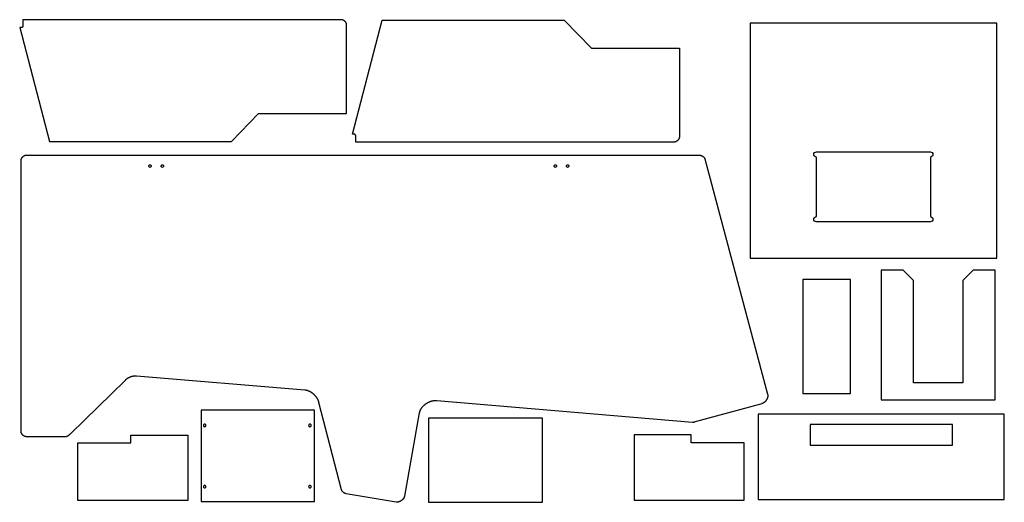
# Model space of a CAD drawing. Extents: x 1 to 150, y 1 to 98.
# Drawn here: x 1 to 96, y 51 to 98 of the extents above; entities that cross this region are included whole.
import ezdxf

# ---------------------------------------------------------------- set-up
doc = ezdxf.new("R2010")
doc.units = 0
doc.layers.add('LAYER_1', color=18, linetype='CONTINUOUS')

msp = doc.modelspace()

# ---------------------------------------------------------------- linework, layer by layer
at = {"layer": 'LAYER_1'}
for points in [[(1.438, 96.957), (1.238, 96.957), (4.113, 85.957), (21.676, 85.957), (24.301, 88.645), (32.801, 88.645), (32.801, 97.207), (32.801, 97.218), (32.8, 97.229), (32.799, 97.241), (32.798, 97.252), (32.796, 97.263), (32.794, 97.274), (32.792, 97.285), (32.789, 97.296), (32.786, 97.308), (32.783, 97.319), (32.779, 97.33), (32.775, 97.341), (32.766, 97.363), (32.756, 97.385), (32.745, 97.406), (32.732, 97.428), (32.719, 97.449), (32.705, 97.469), (32.69, 97.489), (32.674, 97.509), (32.657, 97.527), (32.639, 97.546), (32.621, 97.563), (32.602, 97.58), (32.583, 97.596), (32.563, 97.611), (32.542, 97.625), (32.521, 97.639), (32.5, 97.651), (32.478, 97.662), (32.457, 97.672), (32.434, 97.681), (32.423, 97.685), (32.412, 97.689), (32.401, 97.692), (32.39, 97.695), (32.379, 97.698), (32.368, 97.701), (32.356, 97.703), (32.345, 97.704), (32.334, 97.706), (32.323, 97.707), (32.312, 97.707), (32.301, 97.707), (1.551, 97.707), (1.551, 97.107), (1.55, 97.095), (1.549, 97.083), (1.546, 97.07), (1.542, 97.057), (1.537, 97.045), (1.532, 97.032), (1.525, 97.02), (1.518, 97.009), (1.51, 96.998), (1.501, 96.988), (1.497, 96.984), (1.492, 96.979), (1.487, 96.976), (1.482, 96.972), (1.477, 96.969), (1.472, 96.966), (1.467, 96.963), (1.461, 96.961), (1.456, 96.96), (1.45, 96.958), (1.444, 96.958)], [(33.558, 86.648), (33.358, 86.648), (36.233, 97.648), (53.796, 97.648), (56.421, 94.96), (64.921, 94.96), (64.921, 86.398), (64.921, 86.387), (64.92, 86.376), (64.919, 86.365), (64.918, 86.354), (64.916, 86.342), (64.914, 86.331), (64.912, 86.32), (64.909, 86.309), (64.906, 86.298), (64.903, 86.287), (64.899, 86.275), (64.895, 86.264), (64.886, 86.242), (64.876, 86.22), (64.865, 86.199), (64.852, 86.178), (64.839, 86.157), (64.825, 86.136), (64.81, 86.116), (64.794, 86.097), (64.777, 86.078), (64.759, 86.06), (64.741, 86.042), (64.722, 86.025), (64.703, 86.009), (64.683, 85.994), (64.662, 85.98), (64.641, 85.966), (64.62, 85.954), (64.598, 85.943), (64.577, 85.933), (64.555, 85.924), (64.543, 85.92), (64.532, 85.916), (64.521, 85.913), (64.51, 85.91), (64.499, 85.907), (64.488, 85.905), (64.477, 85.903), (64.465, 85.901), (64.454, 85.9), (64.443, 85.899), (64.432, 85.898), (64.421, 85.898), (33.671, 85.898), (33.671, 86.498), (33.67, 86.51), (33.669, 86.522), (33.666, 86.535), (33.662, 86.548), (33.657, 86.56), (33.652, 86.573), (33.645, 86.585), (33.638, 86.596), (33.63, 86.607), (33.621, 86.617), (33.617, 86.622), (33.612, 86.626), (33.607, 86.63), (33.602, 86.633), (33.597, 86.637), (33.592, 86.639), (33.587, 86.642), (33.581, 86.644), (33.576, 86.646), (33.57, 86.647), (33.564, 86.648)], [(71.737, 74.696), (95.55, 74.696), (95.55, 97.384), (71.737, 97.384)], [(72.877, 60.641), (66.44, 58.891), (66.424, 58.886), (66.409, 58.881), (66.378, 58.87), (66.347, 58.859), (66.316, 58.848), (66.3, 58.843), (66.285, 58.839), (66.269, 58.835), (66.253, 58.832), (66.238, 58.829), (66.222, 58.828), (66.206, 58.827), (66.198, 58.828), (66.19, 58.828), (41.502, 60.922), (41.47, 60.924), (41.438, 60.925), (41.405, 60.926), (41.373, 60.926), (41.34, 60.925), (41.307, 60.923), (41.273, 60.92), (41.24, 60.916), (41.206, 60.912), (41.172, 60.907), (41.138, 60.901), (41.105, 60.894), (41.071, 60.887), (41.037, 60.878), (41.003, 60.869), (40.969, 60.86), (40.935, 60.85), (40.901, 60.838), (40.868, 60.827), (40.834, 60.814), (40.801, 60.801), (40.767, 60.788), (40.734, 60.773), (40.701, 60.758), (40.669, 60.743), (40.636, 60.726), (40.604, 60.71), (40.572, 60.692), (40.541, 60.674), (40.51, 60.656), (40.479, 60.637), (40.449, 60.617), (40.419, 60.597), (40.389, 60.576), (40.36, 60.555), (40.331, 60.533), (40.303, 60.511), (40.276, 60.488), (40.249, 60.465), (40.222, 60.442), (40.196, 60.417), (40.171, 60.393), (40.146, 60.368), (40.122, 60.343), (40.099, 60.317), (40.076, 60.291), (40.055, 60.264), (40.033, 60.237), (40.013, 60.21), (39.993, 60.183), (39.975, 60.155), (39.957, 60.126), (39.94, 60.098), (39.923, 60.069), (39.908, 60.04), (39.894, 60.01), (39.88, 59.981), (39.868, 59.951), (39.856, 59.92), (39.846, 59.89), (39.837, 59.859), (39.828, 59.828), (39.821, 59.797), (39.815, 59.766), (38.377, 51.703), (38.374, 51.688), (38.371, 51.673), (38.367, 51.658), (38.362, 51.643), (38.357, 51.628), (38.352, 51.613), (38.346, 51.598), (38.339, 51.584), (38.332, 51.569), (38.325, 51.555), (38.317, 51.54), (38.309, 51.526), (38.3, 51.512), (38.291, 51.498), (38.281, 51.484), (38.272, 51.471), (38.261, 51.457), (38.251, 51.444), (38.24, 51.431), (38.229, 51.418), (38.217, 51.405), (38.205, 51.393), (38.193, 51.38), (38.18, 51.368), (38.168, 51.356), (38.155, 51.345), (38.141, 51.333), (38.128, 51.322), (38.114, 51.311), (38.1, 51.3), (38.086, 51.29), (38.071, 51.28), (38.056, 51.27), (38.042, 51.26), (38.027, 51.251), (38.011, 51.242), (37.996, 51.233), (37.981, 51.225), (37.965, 51.217), (37.949, 51.209), (37.934, 51.202), (37.918, 51.194), (37.902, 51.188), (37.885, 51.181), (37.869, 51.175), (37.853, 51.17), (37.837, 51.165), (37.821, 51.16), (37.804, 51.155), (37.788, 51.151), (37.772, 51.148), (37.755, 51.144), (37.739, 51.141), (37.723, 51.139), (37.707, 51.137), (37.691, 51.136), (37.674, 51.135), (37.659, 51.134), (37.643, 51.134), (37.627, 51.134), (37.611, 51.135), (37.596, 51.136), (37.58, 51.138), (37.565, 51.141), (32.752, 51.953), (32.735, 51.956), (32.717, 51.96), (32.699, 51.965), (32.681, 51.971), (32.663, 51.977), (32.646, 51.984), (32.628, 51.991), (32.611, 51.999), (32.594, 52.008), (32.577, 52.017), (32.56, 52.026), (32.543, 52.037), (32.527, 52.047), (32.511, 52.059), (32.496, 52.071), (32.481, 52.083), (32.466, 52.095), (32.452, 52.109), (32.438, 52.122), (32.424, 52.136), (32.412, 52.15), (32.399, 52.165), (32.388, 52.18), (32.377, 52.196), (32.366, 52.211), (32.357, 52.227), (32.348, 52.243), (32.34, 52.26), (32.332, 52.277), (32.326, 52.294), (32.32, 52.311), (32.315, 52.328), (30.127, 60.766), (30.12, 60.793), (30.112, 60.82), (30.103, 60.848), (30.093, 60.875), (30.083, 60.902), (30.073, 60.929), (30.061, 60.956), (30.049, 60.983), (30.037, 61.009), (30.024, 61.036), (30.01, 61.062), (29.996, 61.089), (29.981, 61.115), (29.965, 61.14), (29.95, 61.166), (29.933, 61.191), (29.916, 61.217), (29.899, 61.241), (29.881, 61.266), (29.863, 61.291), (29.844, 61.315), (29.824, 61.339), (29.805, 61.362), (29.785, 61.386), (29.764, 61.409), (29.743, 61.431), (29.722, 61.454), (29.7, 61.476), (29.678, 61.498), (29.655, 61.519), (29.632, 61.54), (29.609, 61.56), (29.586, 61.581), (29.562, 61.6), (29.538, 61.62), (29.513, 61.639), (29.488, 61.657), (29.463, 61.675), (29.438, 61.693), (29.412, 61.71), (29.387, 61.727), (29.361, 61.743), (29.334, 61.758), (29.308, 61.774), (29.281, 61.788), (29.255, 61.802), (29.228, 61.816), (29.2, 61.829), (29.173, 61.841), (29.146, 61.853), (29.118, 61.864), (29.09, 61.875), (29.062, 61.885), (29.034, 61.895), (29.006, 61.904), (28.978, 61.912), (28.95, 61.919), (28.922, 61.926), (28.894, 61.932), (28.866, 61.938), (28.837, 61.943), (28.809, 61.947), (28.781, 61.95), (28.752, 61.953), (12.502, 63.297), (12.467, 63.299), (12.432, 63.301), (12.396, 63.301), (12.36, 63.3), (12.324, 63.299), (12.288, 63.296), (12.252, 63.293), (12.216, 63.288), (12.18, 63.283), (12.144, 63.276), (12.108, 63.269), (12.072, 63.261), (12.037, 63.252), (12.001, 63.242), (11.966, 63.231), (11.931, 63.219), (11.897, 63.207), (11.863, 63.193), (11.829, 63.179), (11.795, 63.164), (11.762, 63.148), (11.73, 63.131), (11.698, 63.114), (11.667, 63.095), (11.636, 63.076), (11.606, 63.057), (11.576, 63.036), (11.547, 63.015), (11.519, 62.992), (11.492, 62.97), (11.465, 62.946), (11.44, 62.922), (6.127, 57.734), (6.08, 57.687), (6.056, 57.663), (6.031, 57.639), (6.006, 57.615), (5.98, 57.592), (5.954, 57.57), (5.94, 57.559), (5.927, 57.548), (5.913, 57.538), (5.9, 57.528), (5.886, 57.519), (5.872, 57.51), (5.857, 57.502), (5.843, 57.494), (5.829, 57.487), (5.814, 57.48), (5.799, 57.474), (5.784, 57.469), (5.769, 57.464), (5.753, 57.46), (5.738, 57.457), (5.722, 57.455), (5.706, 57.453), (5.69, 57.453), (1.877, 57.453), (1.866, 57.453), (1.855, 57.454), (1.844, 57.455), (1.833, 57.456), (1.822, 57.458), (1.81, 57.46), (1.799, 57.462), (1.788, 57.465), (1.777, 57.468), (1.766, 57.471), (1.755, 57.475), (1.744, 57.479), (1.722, 57.488), (1.7, 57.498), (1.678, 57.509), (1.657, 57.522), (1.636, 57.535), (1.616, 57.549), (1.596, 57.564), (1.576, 57.58), (1.557, 57.597), (1.539, 57.615), (1.521, 57.633), (1.505, 57.652), (1.489, 57.671), (1.473, 57.691), (1.459, 57.712), (1.446, 57.733), (1.433, 57.754), (1.422, 57.775), (1.412, 57.797), (1.403, 57.819), (1.399, 57.83), (1.396, 57.842), (1.392, 57.853), (1.389, 57.864), (1.386, 57.875), (1.384, 57.886), (1.382, 57.897), (1.38, 57.909), (1.379, 57.92), (1.378, 57.931), (1.377, 57.942), (1.377, 57.953), (1.377, 84.141), (1.377, 84.152), (1.378, 84.163), (1.379, 84.174), (1.38, 84.185), (1.382, 84.196), (1.384, 84.207), (1.386, 84.219), (1.389, 84.23), (1.392, 84.241), (1.396, 84.252), (1.399, 84.263), (1.403, 84.274), (1.412, 84.296), (1.422, 84.318), (1.433, 84.34), (1.446, 84.361), (1.459, 84.382), (1.473, 84.402), (1.489, 84.422), (1.505, 84.442), (1.521, 84.461), (1.539, 84.479), (1.557, 84.496), (1.576, 84.513), (1.596, 84.529), (1.616, 84.544), (1.636, 84.559), (1.657, 84.572), (1.678, 84.584), (1.7, 84.596), (1.722, 84.606), (1.744, 84.615), (1.755, 84.619), (1.766, 84.622), (1.777, 84.626), (1.788, 84.629), (1.799, 84.631), (1.81, 84.634), (1.822, 84.636), (1.833, 84.638), (1.844, 84.639), (1.855, 84.64), (1.866, 84.64), (1.877, 84.641), (66.815, 84.641), (66.836, 84.64), (66.858, 84.639), (66.879, 84.636), (66.901, 84.633), (66.923, 84.629), (66.945, 84.625), (66.967, 84.619), (66.99, 84.613), (67.012, 84.605), (67.033, 84.597), (67.055, 84.589), (67.076, 84.579), (67.098, 84.569), (67.118, 84.558), (67.139, 84.547), (67.159, 84.535), (67.178, 84.522), (67.197, 84.508), (67.215, 84.494), (67.233, 84.48), (67.25, 84.465), (67.266, 84.449), (67.282, 84.433), (67.297, 84.416), (67.31, 84.399), (67.323, 84.381), (67.335, 84.363), (67.346, 84.344), (67.355, 84.325), (67.36, 84.315), (67.364, 84.306), (67.368, 84.296), (67.371, 84.286), (67.374, 84.276), (67.377, 84.266), (73.44, 61.547), (73.444, 61.531), (73.447, 61.514), (73.45, 61.498), (73.452, 61.481), (73.454, 61.464), (73.455, 61.447), (73.456, 61.43), (73.456, 61.413), (73.456, 61.396), (73.455, 61.378), (73.453, 61.361), (73.451, 61.344), (73.449, 61.326), (73.446, 61.309), (73.443, 61.291), (73.439, 61.273), (73.435, 61.256), (73.43, 61.238), (73.425, 61.221), (73.419, 61.203), (73.413, 61.186), (73.407, 61.168), (73.4, 61.151), (73.393, 61.134), (73.385, 61.117), (73.377, 61.099), (73.369, 61.083), (73.36, 61.066), (73.351, 61.049), (73.341, 61.032), (73.332, 61.016), (73.322, 61), (73.311, 60.984), (73.3, 60.968), (73.289, 60.952), (73.278, 60.937), (73.267, 60.922), (73.255, 60.907), (73.243, 60.892), (73.23, 60.878), (73.218, 60.864), (73.205, 60.85), (73.192, 60.836), (73.178, 60.823), (73.165, 60.81), (73.151, 60.797), (73.137, 60.785), (73.123, 60.773), (73.108, 60.762), (73.094, 60.75), (73.079, 60.74), (73.064, 60.729), (73.049, 60.719), (73.034, 60.71), (73.019, 60.701), (73.004, 60.692), (72.988, 60.684), (72.973, 60.676), (72.957, 60.669), (72.941, 60.662), (72.925, 60.656), (72.909, 60.65), (72.893, 60.645)], [(84.39, 73.525), (84.39, 61.025), (95.39, 61.025), (95.39, 73.525), (93.265, 73.525), (92.265, 72.525), (92.265, 72.195), (92.265, 62.65), (87.515, 62.65), (87.515, 72.155), (87.515, 72.525), (86.515, 73.525)], [(81.451, 61.618), (81.451, 72.618), (76.826, 72.618), (76.826, 61.618)], [(18.75, 51.2), (29.687, 51.2), (29.687, 60.013), (18.75, 60.013)], [(51.701, 59.247), (40.701, 59.247), (40.701, 51.122), (51.701, 51.122)], [(72.533, 51.384), (96.283, 51.384), (96.283, 59.634), (72.533, 59.634)], [(77.533, 56.634), (91.283, 56.634), (91.283, 58.634), (77.533, 58.634)], [(12.261, 57.615), (17.476, 57.615), (17.476, 51.302), (6.851, 51.302), (6.851, 56.586), (6.851, 56.864), (11.976, 56.864), (11.976, 57.615)], [(65.765, 57.627), (60.551, 57.627), (60.551, 51.315), (71.176, 51.315), (71.176, 56.598), (71.176, 56.877), (66.051, 56.877), (66.051, 57.627)]]:
    msp.add_lwpolyline(points, close=True, dxfattribs=at)
for points in [[(89.143, 84.446), (89.143, 78.764), (89.143, 78.696, -0.414214), (89.393, 78.446, -0.414214), (89.143, 78.196), (89.143, 78.196), (78.143, 78.196), (78.143, 78.196, -0.414214), (77.893, 78.446, -0.414214), (78.143, 78.696), (78.143, 78.701), (78.143, 84.438), (78.143, 84.446, -0.414214), (77.893, 84.696, -0.414214), (78.143, 84.946), (78.143, 84.946), (89.143, 84.946), (89.143, 84.946, -0.414214), (89.393, 84.696, -0.414214), (89.143, 84.446)], [(13.815, 83.453, -0.414214), (13.689, 83.578, -0.414214), (13.815, 83.704, -0.414214), (13.94, 83.578, -0.414214)], [(15.002, 83.453, -0.414214), (14.877, 83.578, -0.414214), (15.002, 83.704, -0.414214), (15.128, 83.578, -0.414214)], [(52.94, 83.453, -0.414214), (52.814, 83.578, -0.414214), (52.94, 83.704, -0.414214), (53.065, 83.578, -0.414214)], [(54.127, 83.453, -0.414214), (54.002, 83.578, -0.414214), (54.127, 83.704, -0.414214), (54.253, 83.578, -0.414214)], [(19.093, 58.669, 0.414214), (18.968, 58.544, 0.414214), (19.093, 58.418, 0.414214), (19.219, 58.544, 0.414214)], [(29.25, 58.669, 0.414214), (29.124, 58.544, 0.414214), (29.25, 58.418, 0.414214), (29.375, 58.544, 0.414214)], [(19.093, 52.763, 0.414214), (18.968, 52.638, 0.414214), (19.093, 52.512, 0.414214), (19.219, 52.638, 0.414214)], [(29.25, 52.763, 0.414214), (29.124, 52.638, 0.414214), (29.25, 52.512, 0.414214), (29.375, 52.638, 0.414214)]]:
    msp.add_lwpolyline(points, format="xyb", close=True, dxfattribs=at)

doc.saveas('drawing.dxf')
